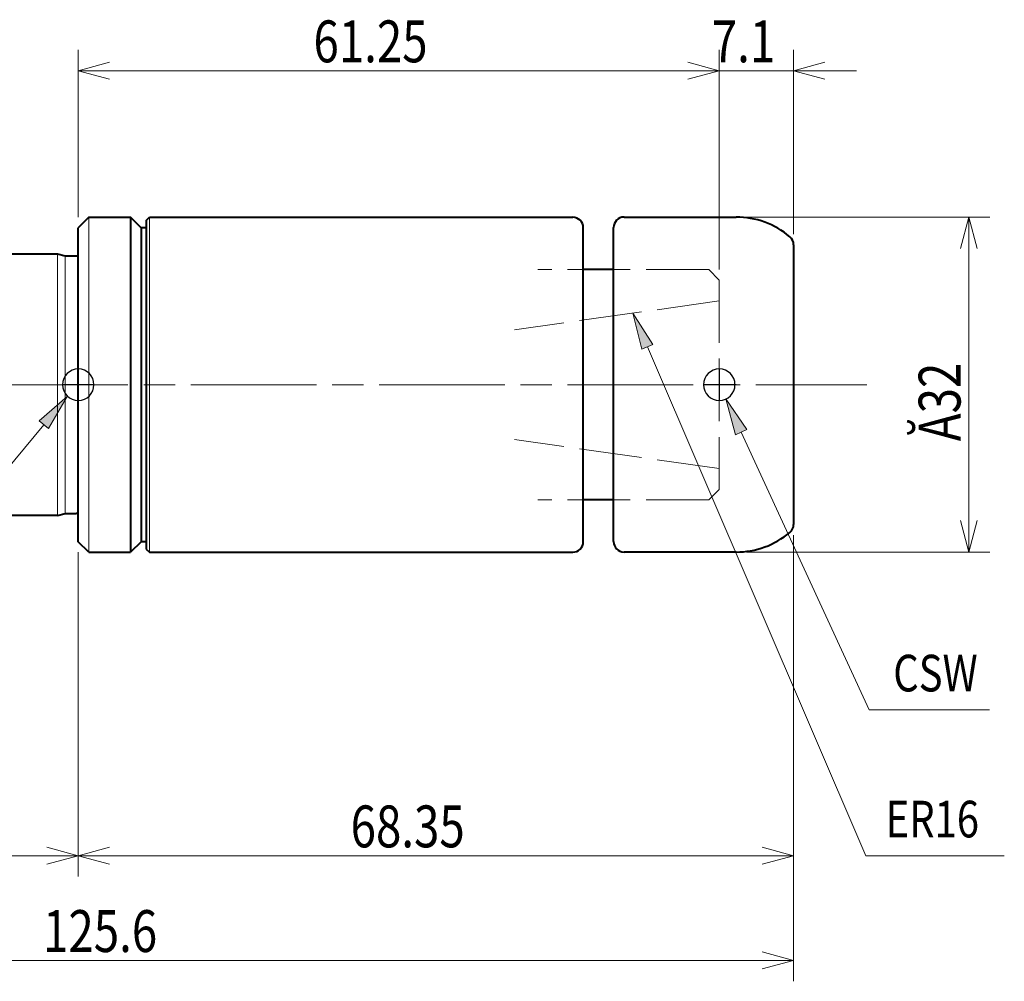
# Model space of a CAD drawing. Units: millimetres. Extents: x 13 to 198, y 88 to 210.
# Drawn here: x 104 to 198, y 118 to 210 of the extents above; entities that cross this region are included whole.
import ezdxf

# ---------------------------------------------------------------- set-up
doc = ezdxf.new("R2010")
doc.units = ezdxf.units.MM
doc.header["$MEASUREMENT"] = 0
for name, pattern in [('AI-Linetype-1', [17.999999, 12, -1.5, 3, -1.5]), ('AI-Linetype-2', [7.5, 6, -1.5]), ('AI-Linetype-3', [7.5, 6, -1.5]), ('AI-Linetype-4', [7.5, 6, -1.5]), ('AI-Linetype-5', [7.5, 6, -1.5]), ('AI-Linetype-6', [7.5, 6, -1.5]), ('AI-Linetype-7', [7.5, 6, -1.5]), ('AI-Linetype-8', [7.5, 6, -1.5])]:
    doc.linetypes.add(name, pattern=pattern)
for name, color, linetype in [('AM_0', 7, 'Continuous'), ('AM_1', 7, 'Continuous'), ('AM_2', 7, 'Continuous'), ('AM_3', 7, 'Continuous'), ('AM_6', 7, 'Continuous'), ('AM_7', 7, 'Continuous')]:
    doc.layers.add(name, color=color, linetype=linetype)
pattern_1 = [(45, (0, 0), (-7.07107, 7.07107), [])]

# ---------------------------------------------------------------- blocks, each defined once
blk = doc.blocks.new('block 2')
at = {"layer": 'AM_2', "color": 181, "lineweight": 18, "true_color": 0x9f7fff}
blk.add_lwpolyline([(110.172, 190.962), (110.172, 158.962)], dxfattribs=at)
blk = doc.blocks.new('block 4')
at = {"layer": 'AM_2', "color": 181, "lineweight": 18, "true_color": 0x9f7fff}
blk.add_lwpolyline([(107.172, 162.462), (107.172, 187.462)], dxfattribs=at)
blk = doc.blocks.new('block 5')
at = {"layer": 'AM_2', "color": 181, "lineweight": 18, "true_color": 0x9f7fff}
blk.add_lwpolyline([(107.918, 187.262), (107.918, 162.662)], dxfattribs=at)
blk = doc.blocks.new('block 6')
at = {"layer": 'AM_2', "color": 181, "lineweight": 18, "true_color": 0x9f7fff}
blk.add_lwpolyline([(115.972, 190.962), (115.972, 158.962)], dxfattribs=at)
blk = doc.blocks.new('block 7')
at = {"layer": 'AM_0', "color": 3, "lineweight": 40, "true_color": 0x00ff00}
blk.add_lwpolyline([(110.172, 190.962), (114.172, 190.962)], dxfattribs=at)
blk = doc.blocks.new('block 8')
at = {"layer": 'AM_0', "color": 3, "lineweight": 40, "true_color": 0x00ff00}
blk.add_lwpolyline([(109.172, 159.962), (109.172, 189.962)], dxfattribs=at)
blk = doc.blocks.new('block 9')
at = {"layer": 'AM_0', "color": 3, "lineweight": 40, "true_color": 0x00ff00}
blk.add_lwpolyline([(110.172, 158.962), (109.172, 159.962)], dxfattribs=at)
blk = doc.blocks.new('block 10')
at = {"layer": 'AM_0', "color": 3, "lineweight": 40, "true_color": 0x00ff00}
blk.add_lwpolyline([(110.172, 190.962), (109.172, 189.962)], dxfattribs=at)
blk = doc.blocks.new('block 11')
at = {"layer": 'AM_0', "color": 3, "lineweight": 40, "true_color": 0x00ff00}
blk.add_lwpolyline([(110.172, 158.962), (114.172, 158.962)], dxfattribs=at)
blk = doc.blocks.new('block 12')
at = {"layer": 'AM_0', "color": 3, "lineweight": 40, "true_color": 0x00ff00}
blk.add_lwpolyline([(114.172, 190.962), (114.172, 158.962)], dxfattribs=at)
blk = doc.blocks.new('block 13')
at = {"layer": 'AM_0', "color": 3, "lineweight": 40, "true_color": 0x00ff00}
blk.add_lwpolyline([(160.322, 185.962), (157.422, 185.962)], dxfattribs=at)
blk = doc.blocks.new('block 14')
at = {"layer": 'AM_0', "color": 3, "lineweight": 40, "true_color": 0x00ff00}
blk.add_lwpolyline([(115.672, 189.962), (115.172, 189.962)], dxfattribs=at)
blk = doc.blocks.new('block 15')
at = {"layer": 'AM_0', "color": 3, "lineweight": 40, "true_color": 0x00ff00}
blk.add_lwpolyline([(160.322, 163.962), (157.422, 163.962)], dxfattribs=at)
blk = doc.blocks.new('block 16')
at = {"layer": 'AM_0', "color": 3, "lineweight": 40, "true_color": 0x00ff00}
blk.add_lwpolyline([(115.672, 159.962), (115.172, 159.962)], dxfattribs=at)
blk = doc.blocks.new('block 17')
at = {"layer": 'AM_0', "color": 3, "lineweight": 40, "true_color": 0x00ff00}
blk.add_lwpolyline([(115.172, 189.962), (114.172, 190.962)], dxfattribs=at)
blk = doc.blocks.new('block 18')
at = {"layer": 'AM_0', "color": 3, "lineweight": 40, "true_color": 0x00ff00}
blk.add_lwpolyline([(115.172, 159.962), (114.172, 158.962)], dxfattribs=at)
blk = doc.blocks.new('block 19')
at = {"layer": 'AM_0', "color": 3, "lineweight": 40, "true_color": 0x00ff00}
blk.add_lwpolyline([(115.172, 189.962), (115.172, 159.962)], dxfattribs=at)
blk = doc.blocks.new('block 22')
at = {"layer": 'AM_0', "color": 3, "lineweight": 40, "true_color": 0x00ff00}
blk.add_lwpolyline([(107.172, 162.462), (52.922, 162.462)], dxfattribs=at)
blk = doc.blocks.new('block 29')
at = {"layer": 'AM_0', "color": 3, "lineweight": 40, "true_color": 0x00ff00}
blk.add_lwpolyline([(91.822, 187.462), (107.172, 187.462)], dxfattribs=at)
blk = doc.blocks.new('block 30')
at = {"layer": 'AM_0', "color": 3, "lineweight": 40, "true_color": 0x00ff00}
blk.add_lwpolyline([(107.918, 162.662), (108.972, 162.662)], dxfattribs=at)
blk = doc.blocks.new('block 31')
at = {"layer": 'AM_0', "color": 3, "lineweight": 40, "true_color": 0x00ff00}
blk.add_open_spline([(109.172, 162.609), (109.111, 162.644), (109.042, 162.662), (108.972, 162.662)], degree=3, dxfattribs=at)
blk = doc.blocks.new('block 32')
at = {"layer": 'AM_0', "color": 3, "lineweight": 40, "true_color": 0x00ff00}
blk.add_lwpolyline([(107.172, 162.462), (107.918, 162.662)], dxfattribs=at)
blk = doc.blocks.new('block 33')
at = {"layer": 'AM_0', "color": 3, "lineweight": 40, "true_color": 0x00ff00}
blk.add_lwpolyline([(107.918, 187.262), (108.972, 187.262)], dxfattribs=at)
blk = doc.blocks.new('block 34')
at = {"layer": 'AM_0', "color": 3, "lineweight": 40, "true_color": 0x00ff00}
blk.add_open_spline([(108.972, 187.262), (109.042, 187.262), (109.111, 187.281), (109.172, 187.316)], degree=3, dxfattribs=at)
blk = doc.blocks.new('block 35')
at = {"layer": 'AM_0', "color": 3, "lineweight": 40, "true_color": 0x00ff00}
blk.add_lwpolyline([(107.172, 187.462), (107.918, 187.262)], dxfattribs=at)
blk = doc.blocks.new('block 36')
at = {"layer": 'AM_0', "color": 3, "lineweight": 40, "true_color": 0x00ff00}
blk.add_lwpolyline([(160.322, 185.962), (157.422, 185.962)], dxfattribs=at)
blk = doc.blocks.new('block 37')
at = {"layer": 'AM_0', "color": 3, "lineweight": 40, "true_color": 0x00ff00}
blk.add_lwpolyline([(160.322, 163.962), (157.422, 163.962)], dxfattribs=at)
blk = doc.blocks.new('block 38')
at = {"layer": 'AM_0', "color": 3, "lineweight": 40, "true_color": 0x00ff00}
blk.add_lwpolyline([(160.322, 185.962), (157.422, 185.962)], dxfattribs=at)
blk = doc.blocks.new('block 39')
at = {"layer": 'AM_0', "color": 3, "lineweight": 40, "true_color": 0x00ff00}
blk.add_lwpolyline([(160.322, 163.962), (157.422, 163.962)], dxfattribs=at)
blk = doc.blocks.new('block 40')
at = {"layer": 'AM_0', "color": 3, "lineweight": 40, "true_color": 0x00ff00}
blk.add_lwpolyline([(161.322, 190.974), (172.022, 190.974)], dxfattribs=at)
blk = doc.blocks.new('block 41')
at = {"layer": 'AM_0', "color": 3, "lineweight": 40, "true_color": 0x00ff00}
blk.add_open_spline([(161.322, 190.974), (160.77, 190.974), (160.322, 190.526), (160.322, 189.974)], degree=3, dxfattribs=at)
blk = doc.blocks.new('block 42')
at = {"layer": 'AM_0', "color": 3, "lineweight": 40, "true_color": 0x00ff00}
blk.add_lwpolyline([(172.022, 158.974), (161.322, 158.974)], dxfattribs=at)
blk = doc.blocks.new('block 43')
at = {"layer": 'AM_0', "color": 3, "lineweight": 40, "true_color": 0x00ff00}
blk.add_lwpolyline([(160.322, 159.974), (160.322, 189.974)], dxfattribs=at)
blk = doc.blocks.new('block 44')
at = {"layer": 'AM_0', "color": 3, "lineweight": 40, "true_color": 0x00ff00}
blk.add_open_spline([(160.322, 159.974), (160.322, 159.422), (160.77, 158.974), (161.322, 158.974)], degree=3, dxfattribs=at)
blk = doc.blocks.new('block 45')
at = {"layer": 'AM_0', "color": 3, "lineweight": 40, "true_color": 0x00ff00}
blk.add_lwpolyline([(177.522, 188.336), (177.522, 161.612)], dxfattribs=at)
blk = doc.blocks.new('block 46')
at = {"layer": 'AM_0', "color": 3, "lineweight": 40, "true_color": 0x00ff00}
blk.add_open_spline([(177.165, 189.102), (175.724, 190.311), (173.903, 190.974), (172.022, 190.974)], degree=3, dxfattribs=at)
blk = doc.blocks.new('block 47')
at = {"layer": 'AM_0', "color": 3, "lineweight": 40, "true_color": 0x00ff00}
blk.add_open_spline([(177.522, 188.336), (177.522, 188.631), (177.391, 188.912), (177.165, 189.102)], degree=3, dxfattribs=at)
blk = doc.blocks.new('block 48')
at = {"layer": 'AM_0', "color": 3, "lineweight": 40, "true_color": 0x00ff00}
blk.add_open_spline([(172.022, 158.974), (173.903, 158.974), (175.724, 159.637), (177.165, 160.846)], degree=3, dxfattribs=at)
blk = doc.blocks.new('block 49')
at = {"layer": 'AM_0', "color": 3, "lineweight": 40, "true_color": 0x00ff00}
blk.add_open_spline([(177.165, 160.846), (177.391, 161.036), (177.522, 161.316), (177.522, 161.612)], degree=3, dxfattribs=at)
blk = doc.blocks.new('block 50')
at = {"layer": 'AM_0', "color": 3, "lineweight": 40, "true_color": 0x00ff00}
blk.add_lwpolyline([(157.422, 159.962), (157.422, 189.962)], dxfattribs=at)
blk = doc.blocks.new('block 51')
at = {"layer": 'AM_0', "color": 3, "lineweight": 40, "true_color": 0x00ff00}
blk.add_open_spline([(156.422, 158.962), (156.974, 158.962), (157.422, 159.41), (157.422, 159.962)], degree=3, dxfattribs=at)
blk = doc.blocks.new('block 52')
at = {"layer": 'AM_0', "color": 3, "lineweight": 40, "true_color": 0x00ff00}
blk.add_lwpolyline([(115.972, 190.962), (156.422, 190.962)], dxfattribs=at)
blk = doc.blocks.new('block 53')
at = {"layer": 'AM_0', "color": 3, "lineweight": 40, "true_color": 0x00ff00}
blk.add_open_spline([(157.422, 189.962), (157.422, 190.515), (156.974, 190.962), (156.422, 190.962)], degree=3, dxfattribs=at)
blk = doc.blocks.new('block 54')
at = {"layer": 'AM_0', "color": 3, "lineweight": 40, "true_color": 0x00ff00}
blk.add_lwpolyline([(115.972, 158.962), (156.422, 158.962)], dxfattribs=at)
blk = doc.blocks.new('block 55')
at = {"layer": 'AM_0', "color": 3, "lineweight": 40, "true_color": 0x00ff00}
blk.add_lwpolyline([(115.672, 190.662), (115.972, 190.962)], dxfattribs=at)
blk = doc.blocks.new('block 56')
at = {"layer": 'AM_0', "color": 3, "lineweight": 40, "true_color": 0x00ff00}
blk.add_lwpolyline([(115.672, 190.662), (115.672, 159.262)], dxfattribs=at)
blk = doc.blocks.new('block 57')
at = {"layer": 'AM_0', "color": 3, "lineweight": 40, "true_color": 0x00ff00}
blk.add_lwpolyline([(115.672, 159.262), (115.972, 158.962)], dxfattribs=at)
blk = doc.blocks.new('block 58')
at = {"layer": 'AM_0', "color": 3, "lineweight": 40, "true_color": 0x00ff00}
blk.add_lwpolyline([(160.322, 185.962), (157.422, 185.962)], dxfattribs=at)
blk = doc.blocks.new('block 59')
at = {"layer": 'AM_0', "color": 3, "lineweight": 40, "true_color": 0x00ff00}
blk.add_lwpolyline([(160.322, 163.962), (157.422, 163.962)], dxfattribs=at)
blk = doc.blocks.new('block 60')
at = {"layer": 'AM_0', "lineweight": 0}
blk.add_lwpolyline([(109.172, 174.962), (109.172, 174.962)], dxfattribs=at)
blk = doc.blocks.new('block 63')
at = {"layer": 'AM_6', "color": 7, "lineweight": 18, "true_color": 0xffffff}
blk.add_lwpolyline([(177.522, 160.589), (177.522, 127.962)], dxfattribs=at)
blk = doc.blocks.new('block 64')
at = {"layer": 'AM_6', "color": 7, "lineweight": 18, "true_color": 0xffffff}
blk.add_lwpolyline([(109.172, 158.962), (109.172, 127.962)], dxfattribs=at)
blk = doc.blocks.new('block 65')
at = {"layer": 'AM_6', "color": 7, "lineweight": 18, "true_color": 0xffffff}
blk.add_lwpolyline([(174.522, 129.962), (112.172, 129.962)], dxfattribs=at)
blk = doc.blocks.new('block 66')
at = {"layer": 'AM_6', "color": 7, "true_color": 0xffffff, "insert": (135.195, 130.762), "char_height": 4, "attachment_point": 7}
blk.add_mtext('\\fromans.shx|b0|i0|c0|p34;\\W0.8;68.35', dxfattribs=at)
blk = doc.blocks.new('block 67')
at = {"layer": 'AM_6', "color": 7, "lineweight": 18, "true_color": 0xffffff}
blk.add_lwpolyline([(173.022, 190.974), (196.272, 190.974)], dxfattribs=at)
blk = doc.blocks.new('block 68')
at = {"layer": 'AM_6', "color": 7, "lineweight": 18, "true_color": 0xffffff}
blk.add_lwpolyline([(173.022, 158.974), (196.272, 158.974)], dxfattribs=at)
blk = doc.blocks.new('block 69')
at = {"layer": 'AM_6', "color": 7, "lineweight": 18, "true_color": 0xffffff}
blk.add_lwpolyline([(194.272, 187.974), (194.272, 161.974)], dxfattribs=at)
blk = doc.blocks.new('block 70')
at = {"layer": 'AM_6', "color": 7, "true_color": 0xffffff, "insert": (193.472, 169.564), "char_height": 4, "attachment_point": 7, "rotation": 90}
blk.add_mtext('\\fromans.shx|b0|i0|c0|p34;\\W0.8;Ă32', dxfattribs=at)
blk = doc.blocks.new('block 72')
at = {"layer": 'AM_6', "color": 7, "lineweight": 18, "true_color": 0xffffff}
blk.add_lwpolyline([(177.522, 160.589), (177.522, 117.962)], dxfattribs=at)
blk = doc.blocks.new('block 73')
at = {"layer": 'AM_6', "color": 7, "lineweight": 18, "true_color": 0xffffff}
blk.add_lwpolyline([(54.922, 119.962), (174.522, 119.962)], dxfattribs=at)
blk = doc.blocks.new('block 74')
at = {"layer": 'AM_6', "color": 7, "true_color": 0xffffff, "insert": (105.808, 120.762), "char_height": 4, "attachment_point": 7}
blk.add_mtext('\\fromans.shx|b0|i0|c0|p34;\\W0.8;125.6', dxfattribs=at)
blk = doc.blocks.new('block 79')
at = {"layer": 'AM_6', "color": 3, "lineweight": 18, "true_color": 0x00ff00}
blk.add_lwpolyline([(196.243, 143.907), (184.743, 143.907)], dxfattribs=at)
blk = doc.blocks.new('block 80')
at = {"layer": 'AM_6', "color": 3, "lineweight": 18, "true_color": 0x00ff00}
blk.add_lwpolyline([(184.743, 143.907), (172.516, 170.422)], dxfattribs=at)
blk = doc.blocks.new('block 81')
at = {"layer": 'AM_6', "lineweight": 0}
blk.add_lwpolyline([(173.046, 170.666), (171.05, 173.6), (171.986, 170.178), (173.046, 170.666)], dxfattribs=at)
blk = doc.blocks.new('block 82')
at = {"layer": 'AM_6', "lineweight": 0}
blk.add_lwpolyline([(173.046, 170.666), (171.05, 173.6), (171.986, 170.178), (173.046, 170.666)], dxfattribs=at)
blk = doc.blocks.new('block 83')
at = {"layer": 'AM_6', "true_color": 0x00ff00}
h = blk.add_hatch(color=3, dxfattribs=at)
h.dxf.hatch_style = 2
h.paths.add_polyline_path([(173.046, 170.666), (171.05, 173.6), (171.986, 170.178)])
at = {"layer": 'AM_6', "lineweight": 0}
blk.add_lwpolyline([(173.046, 170.666), (171.05, 173.6), (171.986, 170.178), (173.046, 170.666), (173.046, 170.666)], dxfattribs=at)
blk = doc.blocks.new('block 84')
at = {"layer": 'AM_6', "color": 2, "true_color": 0xffff00, "insert": (187.043, 145.657), "char_height": 3.5, "attachment_point": 7}
blk.add_mtext('\\fromans.shx|b0|i0|c0|p34;\\W0.8;CSW', dxfattribs=at)
blk = doc.blocks.new('block 86')
at = {"layer": 'AM_6', "color": 3, "lineweight": 18, "true_color": 0x00ff00}
blk.add_lwpolyline([(84.172, 144.962), (105.871, 171.136)], dxfattribs=at)
blk = doc.blocks.new('block 87')
at = {"layer": 'AM_6', "lineweight": 0}
blk.add_lwpolyline([(106.32, 170.764), (108.105, 173.831), (105.422, 171.509), (106.32, 170.764)], dxfattribs=at)
blk = doc.blocks.new('block 88')
at = {"layer": 'AM_6', "lineweight": 0}
blk.add_lwpolyline([(106.32, 170.764), (108.105, 173.831), (105.422, 171.509), (106.32, 170.764)], dxfattribs=at)
blk = doc.blocks.new('block 89')
at = {"layer": 'AM_6', "true_color": 0x00ff00}
h = blk.add_hatch(color=3, dxfattribs=at)
h.dxf.hatch_style = 2
h.paths.add_polyline_path([(106.32, 170.764), (108.105, 173.831), (105.422, 171.509)])
at = {"layer": 'AM_6', "lineweight": 0}
blk.add_lwpolyline([(106.32, 170.764), (108.105, 173.831), (105.422, 171.509), (106.32, 170.764), (106.32, 170.764)], dxfattribs=at)
blk = doc.blocks.new('block 91')
at = {"layer": 'AM_6', "color": 7, "lineweight": 18, "true_color": 0xffffff}
blk.add_lwpolyline([(170.422, 185.962), (170.422, 206.962)], dxfattribs=at)
blk = doc.blocks.new('block 92')
at = {"layer": 'AM_6', "color": 7, "lineweight": 18, "true_color": 0xffffff}
blk.add_lwpolyline([(109.172, 190.962), (109.172, 206.962)], dxfattribs=at)
blk = doc.blocks.new('block 93')
at = {"layer": 'AM_6', "color": 7, "lineweight": 18, "true_color": 0xffffff}
blk.add_lwpolyline([(167.422, 204.962), (112.172, 204.962)], dxfattribs=at)
blk = doc.blocks.new('block 94')
at = {"layer": 'AM_6', "color": 7, "true_color": 0xffffff, "insert": (131.645, 205.763), "char_height": 4, "attachment_point": 7}
blk.add_mtext('\\fromans.shx|b0|i0|c0|p34;\\W0.8;61.25', dxfattribs=at)
blk = doc.blocks.new('block 95')
at = {"layer": 'AM_6', "color": 7, "lineweight": 18, "true_color": 0xffffff}
blk.add_lwpolyline([(177.522, 189.336), (177.522, 206.962)], dxfattribs=at)
blk = doc.blocks.new('block 96')
at = {"layer": 'AM_6', "color": 7, "lineweight": 18, "true_color": 0xffffff}
blk.add_lwpolyline([(170.422, 185.962), (170.422, 206.962)], dxfattribs=at)
blk = doc.blocks.new('block 97')
at = {"layer": 'AM_6', "color": 7, "lineweight": 18, "true_color": 0xffffff}
blk.add_lwpolyline([(180.522, 204.962), (183.522, 204.962)], dxfattribs=at)
blk = doc.blocks.new('block 98')
at = {"layer": 'AM_6', "color": 7, "lineweight": 18, "true_color": 0xffffff}
blk.add_lwpolyline([(167.422, 204.962), (164.422, 204.962)], dxfattribs=at)
blk = doc.blocks.new('block 99')
at = {"layer": 'AM_6', "color": 7, "lineweight": 18, "true_color": 0xffffff}
blk.add_lwpolyline([(177.522, 204.962), (170.422, 204.962)], dxfattribs=at)
blk = doc.blocks.new('block 100')
at = {"layer": 'AM_6', "color": 7, "true_color": 0xffffff, "insert": (169.705, 205.763), "char_height": 4, "attachment_point": 7}
blk.add_mtext('\\fromans.shx|b0|i0|c0|p34;\\W0.8;7.1', dxfattribs=at)
blk = doc.blocks.new('block 101')
at = {"layer": 'AM_6', "color": 3, "lineweight": 18, "true_color": 0x00ff00}
blk.add_lwpolyline([(197.655, 129.962), (184.422, 129.962)], dxfattribs=at)
blk = doc.blocks.new('block 102')
at = {"layer": 'AM_6', "color": 3, "lineweight": 18, "true_color": 0x00ff00}
blk.add_lwpolyline([(184.422, 129.962), (163.55, 178.586)], dxfattribs=at)
blk = doc.blocks.new('block 103')
at = {"layer": 'AM_6', "lineweight": 0}
blk.add_lwpolyline([(164.086, 178.817), (162.169, 181.803), (163.014, 178.356), (164.086, 178.817)], dxfattribs=at)
blk = doc.blocks.new('block 104')
at = {"layer": 'AM_6', "lineweight": 0}
blk.add_lwpolyline([(164.086, 178.817), (162.169, 181.803), (163.014, 178.356), (164.086, 178.817)], dxfattribs=at)
blk = doc.blocks.new('block 105')
at = {"layer": 'AM_6', "true_color": 0x00ff00}
h = blk.add_hatch(color=3, dxfattribs=at)
h.dxf.hatch_style = 2
h.paths.add_polyline_path([(164.086, 178.817), (162.169, 181.803), (163.014, 178.356)])
at = {"layer": 'AM_6', "lineweight": 0}
blk.add_lwpolyline([(164.086, 178.817), (162.169, 181.803), (163.014, 178.356), (164.086, 178.817), (164.086, 178.817)], dxfattribs=at)
blk = doc.blocks.new('block 106')
at = {"layer": 'AM_6', "color": 2, "true_color": 0xffff00, "insert": (186.322, 131.712), "char_height": 3.5, "attachment_point": 7}
blk.add_mtext('\\fromans.shx|b0|i0|c0|p34;\\W0.8;ER16', dxfattribs=at)
blk = doc.blocks.new('block 108')
at = {"layer": 'AM_6', "color": 7, "lineweight": 18, "true_color": 0xffffff}
blk.add_lwpolyline([(109.172, 158.962), (109.172, 127.962)], dxfattribs=at)
blk = doc.blocks.new('block 109')
at = {"layer": 'AM_6', "color": 7, "lineweight": 18, "true_color": 0xffffff}
blk.add_lwpolyline([(54.922, 129.962), (106.172, 129.962)], dxfattribs=at)
blk = doc.blocks.new('block 111')
at = {"layer": 'AM_7', "color": 2, "linetype": 'AI-Linetype-1', "lineweight": 18, "true_color": 0xffff00}
blk.add_lwpolyline([(47.922, 174.962), (184.522, 174.962)], dxfattribs=at)
blk = doc.blocks.new('block 112')
at = {"layer": 'AM_3', "color": 11, "linetype": 'AI-Linetype-2', "lineweight": 18, "true_color": 0xff7f7f}
blk.add_lwpolyline([(170.422, 184.962), (170.422, 164.962)], dxfattribs=at)
blk = doc.blocks.new('block 113')
at = {"layer": 'AM_3', "color": 11, "linetype": 'AI-Linetype-3', "lineweight": 18, "true_color": 0xff7f7f}
blk.add_lwpolyline([(169.422, 163.962), (170.422, 164.962)], dxfattribs=at)
blk = doc.blocks.new('block 114')
at = {"layer": 'AM_3', "color": 11, "linetype": 'AI-Linetype-4', "lineweight": 18, "true_color": 0xff7f7f}
blk.add_lwpolyline([(169.422, 163.962), (153.072, 163.962)], dxfattribs=at)
blk = doc.blocks.new('block 115')
at = {"layer": 'AM_3', "color": 11, "linetype": 'AI-Linetype-5', "lineweight": 18, "true_color": 0xff7f7f}
blk.add_lwpolyline([(169.422, 185.962), (170.422, 184.962)], dxfattribs=at)
blk = doc.blocks.new('block 116')
at = {"layer": 'AM_3', "color": 11, "linetype": 'AI-Linetype-6', "lineweight": 18, "true_color": 0xff7f7f}
blk.add_lwpolyline([(170.422, 166.962), (150.855, 169.712)], dxfattribs=at)
blk = doc.blocks.new('block 117')
at = {"layer": 'AM_3', "color": 11, "linetype": 'AI-Linetype-7', "lineweight": 18, "true_color": 0xff7f7f}
blk.add_lwpolyline([(170.422, 182.962), (150.855, 180.212)], dxfattribs=at)
blk = doc.blocks.new('block 118')
at = {"layer": 'AM_3', "color": 11, "linetype": 'AI-Linetype-8', "lineweight": 18, "true_color": 0xff7f7f}
blk.add_lwpolyline([(169.422, 185.962), (153.072, 185.962)], dxfattribs=at)
blk = doc.blocks.new('block 119')
at = {"lineweight": 0}
blk.add_lwpolyline([(109.172, 174.962), (109.172, 174.962)], dxfattribs=at)
blk = doc.blocks.new('block 120')
at = {"color": 7, "lineweight": 18, "true_color": 0xffffff}
blk.add_lwpolyline([(174.522, 130.766), (177.522, 129.962)], dxfattribs=at)
blk = doc.blocks.new('block 121')
at = {"color": 7, "lineweight": 18, "true_color": 0xffffff}
blk.add_lwpolyline([(177.522, 129.962), (174.522, 129.159)], dxfattribs=at)
blk = doc.blocks.new('block 122')
at = {"color": 7, "lineweight": 18, "true_color": 0xffffff}
blk.add_lwpolyline([(177.522, 129.962), (174.522, 129.962)], dxfattribs=at)
blk = doc.blocks.new('block 123')
at = {"color": 7, "lineweight": 18, "true_color": 0xffffff}
blk.add_lwpolyline([(112.172, 129.159), (109.172, 129.962)], dxfattribs=at)
blk = doc.blocks.new('block 124')
at = {"color": 7, "lineweight": 18, "true_color": 0xffffff}
blk.add_lwpolyline([(109.172, 129.962), (112.172, 130.766)], dxfattribs=at)
blk = doc.blocks.new('block 125')
at = {"color": 7, "lineweight": 18, "true_color": 0xffffff}
blk.add_lwpolyline([(109.172, 129.962), (112.172, 129.962)], dxfattribs=at)
blk = doc.blocks.new('block 126')
at = {"color": 7, "lineweight": 18, "true_color": 0xffffff}
blk.add_lwpolyline([(193.468, 187.974), (194.272, 190.974)], dxfattribs=at)
blk = doc.blocks.new('block 127')
at = {"color": 7, "lineweight": 18, "true_color": 0xffffff}
blk.add_lwpolyline([(194.272, 190.974), (195.076, 187.974)], dxfattribs=at)
blk = doc.blocks.new('block 128')
at = {"color": 7, "lineweight": 18, "true_color": 0xffffff}
blk.add_lwpolyline([(194.272, 190.974), (194.272, 187.974)], dxfattribs=at)
blk = doc.blocks.new('block 129')
at = {"color": 7, "lineweight": 18, "true_color": 0xffffff}
blk.add_lwpolyline([(195.076, 161.974), (194.272, 158.974)], dxfattribs=at)
blk = doc.blocks.new('block 130')
at = {"color": 7, "lineweight": 18, "true_color": 0xffffff}
blk.add_lwpolyline([(194.272, 158.974), (193.468, 161.974)], dxfattribs=at)
blk = doc.blocks.new('block 131')
at = {"color": 7, "lineweight": 18, "true_color": 0xffffff}
blk.add_lwpolyline([(194.272, 158.974), (194.272, 161.974)], dxfattribs=at)
blk = doc.blocks.new('block 135')
at = {"color": 7, "lineweight": 18, "true_color": 0xffffff}
blk.add_lwpolyline([(174.522, 120.766), (177.522, 119.962)], dxfattribs=at)
blk = doc.blocks.new('block 136')
at = {"color": 7, "lineweight": 18, "true_color": 0xffffff}
blk.add_lwpolyline([(177.522, 119.962), (174.522, 119.159)], dxfattribs=at)
blk = doc.blocks.new('block 137')
at = {"color": 7, "lineweight": 18, "true_color": 0xffffff}
blk.add_lwpolyline([(177.522, 119.962), (174.522, 119.962)], dxfattribs=at)
blk = doc.blocks.new('block 144')
at = {"color": 7, "lineweight": 18, "true_color": 0xffffff}
blk.add_lwpolyline([(167.422, 205.766), (170.422, 204.962)], dxfattribs=at)
blk = doc.blocks.new('block 145')
at = {"color": 7, "lineweight": 18, "true_color": 0xffffff}
blk.add_lwpolyline([(170.422, 204.962), (167.422, 204.159)], dxfattribs=at)
blk = doc.blocks.new('block 146')
at = {"color": 7, "lineweight": 18, "true_color": 0xffffff}
blk.add_lwpolyline([(170.422, 204.962), (167.422, 204.962)], dxfattribs=at)
blk = doc.blocks.new('block 147')
at = {"color": 7, "lineweight": 18, "true_color": 0xffffff}
blk.add_lwpolyline([(112.172, 204.159), (109.172, 204.962)], dxfattribs=at)
blk = doc.blocks.new('block 148')
at = {"color": 7, "lineweight": 18, "true_color": 0xffffff}
blk.add_lwpolyline([(109.172, 204.962), (112.172, 205.766)], dxfattribs=at)
blk = doc.blocks.new('block 149')
at = {"color": 7, "lineweight": 18, "true_color": 0xffffff}
blk.add_lwpolyline([(109.172, 204.962), (112.172, 204.962)], dxfattribs=at)
blk = doc.blocks.new('block 150')
at = {"color": 7, "lineweight": 18, "true_color": 0xffffff}
blk.add_lwpolyline([(180.522, 204.159), (177.522, 204.962)], dxfattribs=at)
blk = doc.blocks.new('block 151')
at = {"color": 7, "lineweight": 18, "true_color": 0xffffff}
blk.add_lwpolyline([(177.522, 204.962), (180.522, 205.766)], dxfattribs=at)
blk = doc.blocks.new('block 152')
at = {"color": 7, "lineweight": 18, "true_color": 0xffffff}
blk.add_lwpolyline([(177.522, 204.962), (180.522, 204.962)], dxfattribs=at)
blk = doc.blocks.new('block 153')
at = {"color": 7, "lineweight": 18, "true_color": 0xffffff}
blk.add_lwpolyline([(167.422, 205.766), (170.422, 204.962)], dxfattribs=at)
blk = doc.blocks.new('block 154')
at = {"color": 7, "lineweight": 18, "true_color": 0xffffff}
blk.add_lwpolyline([(170.422, 204.962), (167.422, 204.159)], dxfattribs=at)
blk = doc.blocks.new('block 155')
at = {"color": 7, "lineweight": 18, "true_color": 0xffffff}
blk.add_lwpolyline([(170.422, 204.962), (167.422, 204.962)], dxfattribs=at)
blk = doc.blocks.new('block 159')
at = {"color": 7, "lineweight": 18, "true_color": 0xffffff}
blk.add_lwpolyline([(106.172, 130.766), (109.172, 129.962)], dxfattribs=at)
blk = doc.blocks.new('block 160')
at = {"color": 7, "lineweight": 18, "true_color": 0xffffff}
blk.add_lwpolyline([(109.172, 129.962), (106.172, 129.159)], dxfattribs=at)
blk = doc.blocks.new('block 161')
at = {"color": 7, "lineweight": 18, "true_color": 0xffffff}
blk.add_lwpolyline([(109.172, 129.962), (106.172, 129.962)], dxfattribs=at)
blk = doc.blocks.new('block 162')
at = {"layer": 'AM_1', "color": 4, "lineweight": 25, "true_color": 0x00ffff}
blk.add_open_spline([(107.672, 174.962), (107.672, 175.791), (108.344, 176.462), (109.172, 176.462), (110, 176.462), (110.672, 175.791), (110.672, 174.962), (110.672, 174.134), (110, 173.462), (109.172, 173.462), (108.344, 173.462), (107.672, 174.134), (107.672, 174.962)], degree=3, knots=[0, 0, 0, 0, 1, 1, 1, 2, 2, 2, 3, 3, 3, 4, 4, 4, 4], dxfattribs=at)
blk = doc.blocks.new('block 163')
at = {"layer": 'AM_1', "color": 4, "lineweight": 25, "true_color": 0x00ffff}
blk.add_lwpolyline([(109.172, 176.462), (109.172, 173.462)], dxfattribs=at)
blk = doc.blocks.new('block 164')
at = {"layer": 'AM_1', "color": 4, "lineweight": 25, "true_color": 0x00ffff}
blk.add_lwpolyline([(110.672, 174.962), (107.672, 174.962)], dxfattribs=at)
blk = doc.blocks.new('block 165')
at = {"layer": 'AM_1', "lineweight": 0}
blk.add_open_spline([(109.172, 173.462), (109.172, 173.462), (109.172, 174.962), (109.172, 174.962), (109.172, 174.962), (107.672, 174.962), (107.672, 174.962), (107.672, 174.134), (108.344, 173.462), (109.172, 173.462)], degree=3, knots=[0, 0, 0, 0, 1, 1, 1, 2, 2, 2, 3, 3, 3, 3], dxfattribs=at)
blk = doc.blocks.new('block 166')
at = {"layer": 'AM_1', "lineweight": 0}
blk.add_open_spline([(109.172, 173.462), (109.172, 173.462), (109.172, 174.962), (109.172, 174.962), (109.172, 174.962), (107.672, 174.962), (107.672, 174.962), (107.672, 174.134), (108.344, 173.462), (109.172, 173.462)], degree=3, knots=[0, 0, 0, 0, 1, 1, 1, 2, 2, 2, 3, 3, 3, 3], dxfattribs=at)
blk = doc.blocks.new('block 167')
at = {"layer": 'AM_1', "true_color": 0x000000}
h = blk.add_hatch(dxfattribs=at)
h.set_pattern_fill('AI_USER_DEFINED_HATCH', color=18, scale=10, angle=45, style=0, pattern_type=0)
h.set_pattern_definition(pattern_1)
edge = h.paths.add_edge_path()
edge.add_spline(control_points=[(109.172, 173.462), (109.172, 173.462), (109.172, 174.962), (109.172, 174.962), (109.172, 174.962), (107.672, 174.962), (107.672, 174.962), (107.672, 174.134), (108.344, 173.462), (109.172, 173.462)], knot_values=[0, 0, 0, 0, 1, 1, 1, 2, 2, 2, 3, 3, 3, 3], degree=3, periodic=1)
at = {"layer": 'AM_1', "lineweight": 0}
blk.add_open_spline([(109.172, 173.462), (109.172, 173.462), (109.172, 174.962), (109.172, 174.962), (109.172, 174.962), (107.672, 174.962), (107.672, 174.962), (107.672, 174.134), (108.344, 173.462), (109.172, 173.462)], degree=3, knots=[0, 0, 0, 0, 1, 1, 1, 2, 2, 2, 3, 3, 3, 3], dxfattribs=at)
blk = doc.blocks.new('block 168')
at = {"layer": 'AM_1', "lineweight": 0}
blk.add_open_spline([(109.172, 174.962), (109.172, 174.962), (110.672, 174.962), (110.672, 174.962), (110.672, 175.791), (110, 176.462), (109.172, 176.462), (109.172, 176.462), (109.172, 174.962), (109.172, 174.962)], degree=3, knots=[0, 0, 0, 0, 1, 1, 1, 2, 2, 2, 3, 3, 3, 3], dxfattribs=at)
blk = doc.blocks.new('block 169')
at = {"layer": 'AM_1', "lineweight": 0}
blk.add_open_spline([(109.172, 174.962), (109.172, 174.962), (110.672, 174.962), (110.672, 174.962), (110.672, 175.791), (110, 176.462), (109.172, 176.462), (109.172, 176.462), (109.172, 174.962), (109.172, 174.962)], degree=3, knots=[0, 0, 0, 0, 1, 1, 1, 2, 2, 2, 3, 3, 3, 3], dxfattribs=at)
blk = doc.blocks.new('block 170')
at = {"layer": 'AM_1', "true_color": 0x000000}
h = blk.add_hatch(dxfattribs=at)
h.set_pattern_fill('AI_USER_DEFINED_HATCH', color=18, scale=10, angle=45, style=0, pattern_type=0)
h.set_pattern_definition(pattern_1)
edge = h.paths.add_edge_path()
edge.add_spline(control_points=[(109.172, 174.962), (109.172, 174.962), (110.672, 174.962), (110.672, 174.962), (110.672, 175.791), (110, 176.462), (109.172, 176.462), (109.172, 176.462), (109.172, 174.962), (109.172, 174.962)], knot_values=[0, 0, 0, 0, 1, 1, 1, 2, 2, 2, 3, 3, 3, 3], degree=3, periodic=1)
at = {"layer": 'AM_1', "lineweight": 0}
blk.add_open_spline([(109.172, 174.962), (109.172, 174.962), (110.672, 174.962), (110.672, 174.962), (110.672, 175.791), (110, 176.462), (109.172, 176.462), (109.172, 176.462), (109.172, 174.962), (109.172, 174.962)], degree=3, knots=[0, 0, 0, 0, 1, 1, 1, 2, 2, 2, 3, 3, 3, 3], dxfattribs=at)
blk = doc.blocks.new('block 171')
at = {"layer": 'AM_1', "color": 4, "lineweight": 25, "true_color": 0x00ffff}
blk.add_open_spline([(168.922, 174.962), (168.922, 175.791), (169.594, 176.462), (170.422, 176.462), (171.25, 176.462), (171.922, 175.791), (171.922, 174.962), (171.922, 174.134), (171.25, 173.462), (170.422, 173.462), (169.594, 173.462), (168.922, 174.134), (168.922, 174.962)], degree=3, knots=[0, 0, 0, 0, 1, 1, 1, 2, 2, 2, 3, 3, 3, 4, 4, 4, 4], dxfattribs=at)
blk = doc.blocks.new('block 172')
at = {"layer": 'AM_1', "color": 4, "lineweight": 25, "true_color": 0x00ffff}
blk.add_lwpolyline([(170.422, 176.462), (170.422, 173.462)], dxfattribs=at)
blk = doc.blocks.new('block 173')
at = {"layer": 'AM_1', "color": 4, "lineweight": 25, "true_color": 0x00ffff}
blk.add_lwpolyline([(172.022, 174.962), (168.922, 174.962)], dxfattribs=at)
blk = doc.blocks.new('block 174')
at = {"layer": 'AM_1', "lineweight": 0}
blk.add_open_spline([(170.422, 173.462), (170.422, 173.462), (170.422, 174.962), (170.422, 174.962), (170.422, 174.962), (168.922, 174.962), (168.922, 174.962), (168.922, 174.134), (169.594, 173.462), (170.422, 173.462)], degree=3, knots=[0, 0, 0, 0, 1, 1, 1, 2, 2, 2, 3, 3, 3, 3], dxfattribs=at)
blk = doc.blocks.new('block 175')
at = {"layer": 'AM_1', "lineweight": 0}
blk.add_open_spline([(170.422, 173.462), (170.422, 173.462), (170.422, 174.962), (170.422, 174.962), (170.422, 174.962), (168.922, 174.962), (168.922, 174.962), (168.922, 174.134), (169.594, 173.462), (170.422, 173.462)], degree=3, knots=[0, 0, 0, 0, 1, 1, 1, 2, 2, 2, 3, 3, 3, 3], dxfattribs=at)
blk = doc.blocks.new('block 176')
at = {"layer": 'AM_1', "true_color": 0x000000}
h = blk.add_hatch(dxfattribs=at)
h.set_pattern_fill('AI_USER_DEFINED_HATCH', color=18, scale=10, angle=45, style=0, pattern_type=0)
h.set_pattern_definition(pattern_1)
edge = h.paths.add_edge_path()
edge.add_spline(control_points=[(170.422, 173.462), (170.422, 173.462), (170.422, 174.962), (170.422, 174.962), (170.422, 174.962), (168.922, 174.962), (168.922, 174.962), (168.922, 174.134), (169.594, 173.462), (170.422, 173.462)], knot_values=[0, 0, 0, 0, 1, 1, 1, 2, 2, 2, 3, 3, 3, 3], degree=3, periodic=1)
at = {"layer": 'AM_1', "lineweight": 0}
blk.add_open_spline([(170.422, 173.462), (170.422, 173.462), (170.422, 174.962), (170.422, 174.962), (170.422, 174.962), (168.922, 174.962), (168.922, 174.962), (168.922, 174.134), (169.594, 173.462), (170.422, 173.462)], degree=3, knots=[0, 0, 0, 0, 1, 1, 1, 2, 2, 2, 3, 3, 3, 3], dxfattribs=at)
blk = doc.blocks.new('block 177')
at = {"layer": 'AM_1', "lineweight": 0}
blk.add_open_spline([(170.422, 174.962), (170.422, 174.962), (171.922, 174.962), (171.922, 174.962), (171.922, 175.791), (171.25, 176.462), (170.422, 176.462), (170.422, 176.462), (170.422, 174.962), (170.422, 174.962)], degree=3, knots=[0, 0, 0, 0, 1, 1, 1, 2, 2, 2, 3, 3, 3, 3], dxfattribs=at)
blk = doc.blocks.new('block 178')
at = {"layer": 'AM_1', "lineweight": 0}
blk.add_open_spline([(170.422, 174.962), (170.422, 174.962), (171.922, 174.962), (171.922, 174.962), (171.922, 175.791), (171.25, 176.462), (170.422, 176.462), (170.422, 176.462), (170.422, 174.962), (170.422, 174.962)], degree=3, knots=[0, 0, 0, 0, 1, 1, 1, 2, 2, 2, 3, 3, 3, 3], dxfattribs=at)
blk = doc.blocks.new('block 179')
at = {"layer": 'AM_1', "true_color": 0x000000}
h = blk.add_hatch(dxfattribs=at)
h.set_pattern_fill('AI_USER_DEFINED_HATCH', color=18, scale=10, angle=45, style=0, pattern_type=0)
h.set_pattern_definition(pattern_1)
edge = h.paths.add_edge_path()
edge.add_spline(control_points=[(170.422, 174.962), (170.422, 174.962), (171.922, 174.962), (171.922, 174.962), (171.922, 175.791), (171.25, 176.462), (170.422, 176.462), (170.422, 176.462), (170.422, 174.962), (170.422, 174.962)], knot_values=[0, 0, 0, 0, 1, 1, 1, 2, 2, 2, 3, 3, 3, 3], degree=3, periodic=1)
at = {"layer": 'AM_1', "lineweight": 0}
blk.add_open_spline([(170.422, 174.962), (170.422, 174.962), (171.922, 174.962), (171.922, 174.962), (171.922, 175.791), (171.25, 176.462), (170.422, 176.462), (170.422, 176.462), (170.422, 174.962), (170.422, 174.962)], degree=3, knots=[0, 0, 0, 0, 1, 1, 1, 2, 2, 2, 3, 3, 3, 3], dxfattribs=at)
blk = doc.blocks.new('block 180')
at = {"layer": 'Defpoints', "lineweight": 0}
blk.add_lwpolyline([(177.522, 161.589), (177.522, 161.589)], dxfattribs=at)
blk = doc.blocks.new('block 181')
at = {"layer": 'Defpoints', "lineweight": 0}
blk.add_lwpolyline([(109.172, 159.962), (109.172, 159.962)], dxfattribs=at)
blk = doc.blocks.new('block 182')
at = {"layer": 'Defpoints', "lineweight": 0}
blk.add_lwpolyline([(109.172, 129.962), (109.172, 129.962)], dxfattribs=at)
blk = doc.blocks.new('block 183')
at = {"layer": 'Defpoints', "lineweight": 0}
blk.add_lwpolyline([(172.022, 190.974), (172.022, 190.974)], dxfattribs=at)
blk = doc.blocks.new('block 184')
at = {"layer": 'Defpoints', "lineweight": 0}
blk.add_lwpolyline([(172.022, 158.974), (172.022, 158.974)], dxfattribs=at)
blk = doc.blocks.new('block 185')
at = {"layer": 'Defpoints', "lineweight": 0}
blk.add_lwpolyline([(194.272, 158.974), (194.272, 158.974)], dxfattribs=at)
blk = doc.blocks.new('block 187')
at = {"layer": 'Defpoints', "lineweight": 0}
blk.add_lwpolyline([(177.522, 161.589), (177.522, 161.589)], dxfattribs=at)
blk = doc.blocks.new('block 188')
at = {"layer": 'Defpoints', "lineweight": 0}
blk.add_lwpolyline([(177.522, 119.962), (177.522, 119.962)], dxfattribs=at)
blk = doc.blocks.new('block 192')
at = {"layer": 'Defpoints', "lineweight": 0}
blk.add_lwpolyline([(170.422, 184.962), (170.422, 184.962)], dxfattribs=at)
blk = doc.blocks.new('block 193')
at = {"layer": 'Defpoints', "lineweight": 0}
blk.add_lwpolyline([(109.172, 189.962), (109.172, 189.962)], dxfattribs=at)
blk = doc.blocks.new('block 194')
at = {"layer": 'Defpoints', "lineweight": 0}
blk.add_lwpolyline([(109.172, 204.962), (109.172, 204.962)], dxfattribs=at)
blk = doc.blocks.new('block 195')
at = {"layer": 'Defpoints', "lineweight": 0}
blk.add_lwpolyline([(177.522, 188.336), (177.522, 188.336)], dxfattribs=at)
blk = doc.blocks.new('block 196')
at = {"layer": 'Defpoints', "lineweight": 0}
blk.add_lwpolyline([(170.422, 184.962), (170.422, 184.962)], dxfattribs=at)
blk = doc.blocks.new('block 197')
at = {"layer": 'Defpoints', "lineweight": 0}
blk.add_lwpolyline([(170.422, 204.962), (170.422, 204.962)], dxfattribs=at)
blk = doc.blocks.new('block 199')
at = {"layer": 'Defpoints', "lineweight": 0}
blk.add_lwpolyline([(109.172, 159.962), (109.172, 159.962)], dxfattribs=at)
blk = doc.blocks.new('block 200')
at = {"layer": 'Defpoints', "lineweight": 0}
blk.add_lwpolyline([(109.172, 129.962), (109.172, 129.962)], dxfattribs=at)

msp = doc.modelspace()

# ---------------------------------------------------------------- block references
for name in ['block 148', 'block 144', 'block 153', 'block 151', 'block 147', 'block 149', 'block 145', 'block 146', 'block 154', 'block 155', 'block 150', 'block 152', 'block 126', 'block 127', 'block 128', 'block 119', 'block 130', 'block 129', 'block 131', 'block 159', 'block 160', 'block 161', 'block 124', 'block 123', 'block 125', 'block 120', 'block 121', 'block 122', 'block 135', 'block 136', 'block 137']:
    msp.add_blockref(name, (0, 0))
at = {"layer": 'AM_0'}
for name in ['block 10', 'block 7', 'block 12', 'block 17', 'block 55', 'block 56', 'block 52', 'block 53', 'block 41', 'block 40', 'block 46', 'block 8', 'block 14', 'block 19', 'block 50', 'block 43', 'block 47', 'block 45', 'block 29', 'block 35', 'block 33', 'block 34', 'block 13', 'block 36', 'block 38', 'block 58', 'block 60', 'block 15', 'block 37', 'block 39', 'block 59', 'block 22', 'block 32', 'block 30', 'block 31', 'block 49', 'block 9', 'block 18', 'block 16', 'block 51', 'block 44', 'block 48', 'block 57', 'block 11', 'block 54', 'block 42']:
    msp.add_blockref(name, (0, 0), dxfattribs=at)
at = {"layer": 'AM_1'}
for name in ['block 162', 'block 163', 'block 168', 'block 169', 'block 170', 'block 171', 'block 172', 'block 177', 'block 178', 'block 179', 'block 164', 'block 165', 'block 166', 'block 167', 'block 173', 'block 174', 'block 175', 'block 176']:
    msp.add_blockref(name, (0, 0), dxfattribs=at)
at = {"layer": 'AM_2'}
for name in ['block 2', 'block 6', 'block 4', 'block 5']:
    msp.add_blockref(name, (0, 0), dxfattribs=at)
at = {"layer": 'AM_3'}
for name in ['block 118', 'block 115', 'block 112', 'block 117', 'block 116', 'block 113', 'block 114']:
    msp.add_blockref(name, (0, 0), dxfattribs=at)
at = {"layer": 'AM_6'}
for name in ['block 94', 'block 100', 'block 92', 'block 91', 'block 96', 'block 95', 'block 93', 'block 98', 'block 99', 'block 97', 'block 67', 'block 69', 'block 103', 'block 104', 'block 105', 'block 102', 'block 70', 'block 87', 'block 88', 'block 89', 'block 81', 'block 82', 'block 83', 'block 86', 'block 80', 'block 63', 'block 72', 'block 64', 'block 108', 'block 68', 'block 84', 'block 79', 'block 66', 'block 106', 'block 109', 'block 65', 'block 101', 'block 74', 'block 73']:
    msp.add_blockref(name, (0, 0), dxfattribs=at)
at = {"layer": 'AM_7'}
msp.add_blockref('block 111', (0, 0), dxfattribs=at)
at = {"layer": 'Defpoints'}
for name in ['block 194', 'block 197', 'block 183', 'block 193', 'block 195', 'block 192', 'block 196', 'block 180', 'block 187', 'block 181', 'block 199', 'block 184', 'block 185', 'block 182', 'block 200', 'block 188']:
    msp.add_blockref(name, (0, 0), dxfattribs=at)

doc.saveas('drawing.dxf')
